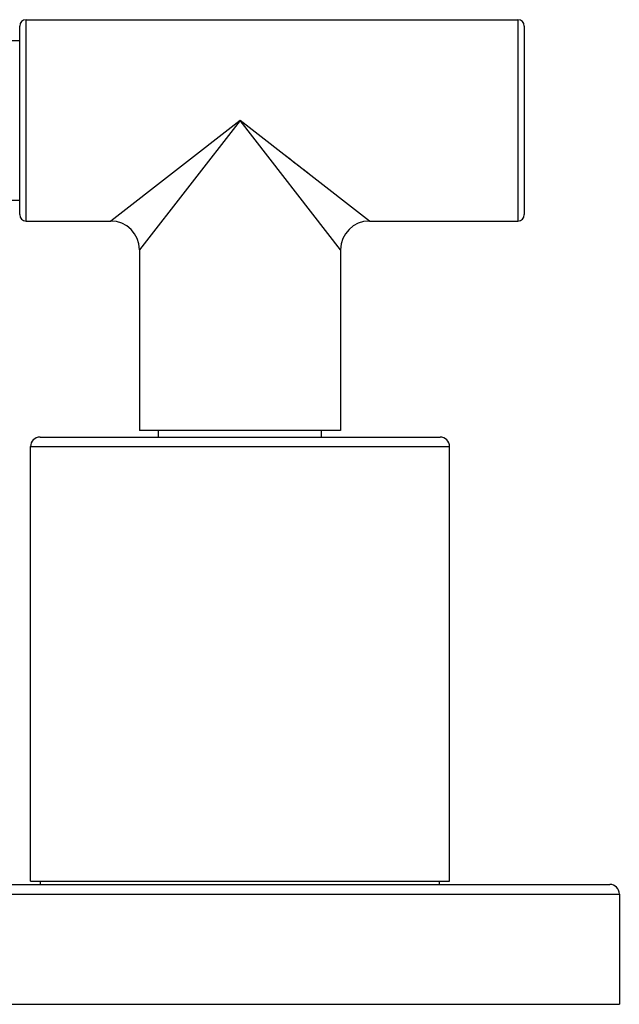
# Model space of a CAD drawing. Units: inches. Extents: x 0 to 11, y 0 to 8.5.
# Drawn here: x 2.7 to 3.7, y 2.1 to 3.7 of the extents above; entities that cross this region are included whole.
import ezdxf

# ---------------------------------------------------------------- set-up
doc = ezdxf.new("R2010")
doc.units = ezdxf.units.IN
doc.header["$LTSCALE"] = 0.605
doc.header["$MEASUREMENT"] = 0
doc.layers.get('0').update_dxf_attribs({"linetype": 'CONTINUOUS'})

msp = doc.modelspace()

# ---------------------------------------------------------------- linework, layer by layer
at = {"color": 7, "linetype": 'CONTINUOUS'}
for p, q in [((2.7283, 3.34), (2.7283, 3.655)), ((2.7283, 3.655), (3.4983, 3.655)), ((3.4983, 3.655), (3.4983, 3.34)), ((2.7183, 3.35), (2.7183, 3.645)), ((3.5083, 3.645), (3.5083, 3.35)), ((2.6883, 3.6225), (2.7183, 3.6225)), ((3.0633, 3.4975), (2.8608, 3.34)), ((3.0633, 3.4975), (2.9058, 3.295)), ((3.2658, 3.34), (3.0633, 3.4975)), ((3.2208, 3.295), (3.0633, 3.4975)), ((3.1421, 3.4362), (3.1317, 3.4443)), ((3.157, 3.4246), (3.1472, 3.4322)), ((3.1708, 3.4138), (3.1617, 3.4209)), ((2.6883, 3.3725), (2.7183, 3.3725)), ((2.7283, 3.34), (2.8608, 3.34)), ((3.2658, 3.34), (3.2658, 3.34)), ((3.2658, 3.34), (3.4983, 3.34)), ((2.9058, 3.295), (2.9058, 3.0125)), ((3.2208, 3.295), (3.2208, 3.295)), ((3.2208, 3.295), (3.2208, 3.0125)), ((3.2208, 3.0125), (2.9058, 3.0125)), ((2.9358, 3.002), (2.9358, 3.0125)), ((3.1908, 3.002), (3.1908, 3.0125)), ((2.7502, 3.002), (3.3764, 3.002)), ((2.7352, 2.307), (2.7352, 2.987)), ((2.7352, 2.987), (3.3914, 2.987)), ((3.3914, 2.307), (3.3914, 2.987)), ((2.4846, 2.302), (3.6421, 2.302)), ((2.7352, 2.307), (3.3914, 2.307)), ((2.7508, 2.302), (2.7508, 2.307)), ((3.3758, 2.302), (3.3758, 2.307)), ((2.4696, 2.287), (3.6571, 2.287)), ((3.6571, 2.287), (3.6571, 2.1145)), ((2.4696, 2.1145), (3.6571, 2.1145))]:
    msp.add_line(p, q, dxfattribs=at)
for centre, radius, start, end in [((2.7283, 3.645), 0.01, 90, 180), ((3.4983, 3.645), 0.01, 0, 90), ((2.7283, 3.35), 0.01, 180, 270), ((3.4983, 3.35), 0.01, 270, 360), ((2.8608, 3.295), 0.045, 0, 90), ((3.2658, 3.295), 0.045, 90, 180), ((2.7502, 2.987), 0.015, 90, 180), ((3.3764, 2.987), 0.015, 0, 90), ((3.6421, 2.287), 0.015, 0, 90)]:
    msp.add_arc(centre, radius, start, end, dxfattribs=at)

doc.saveas('drawing.dxf')
